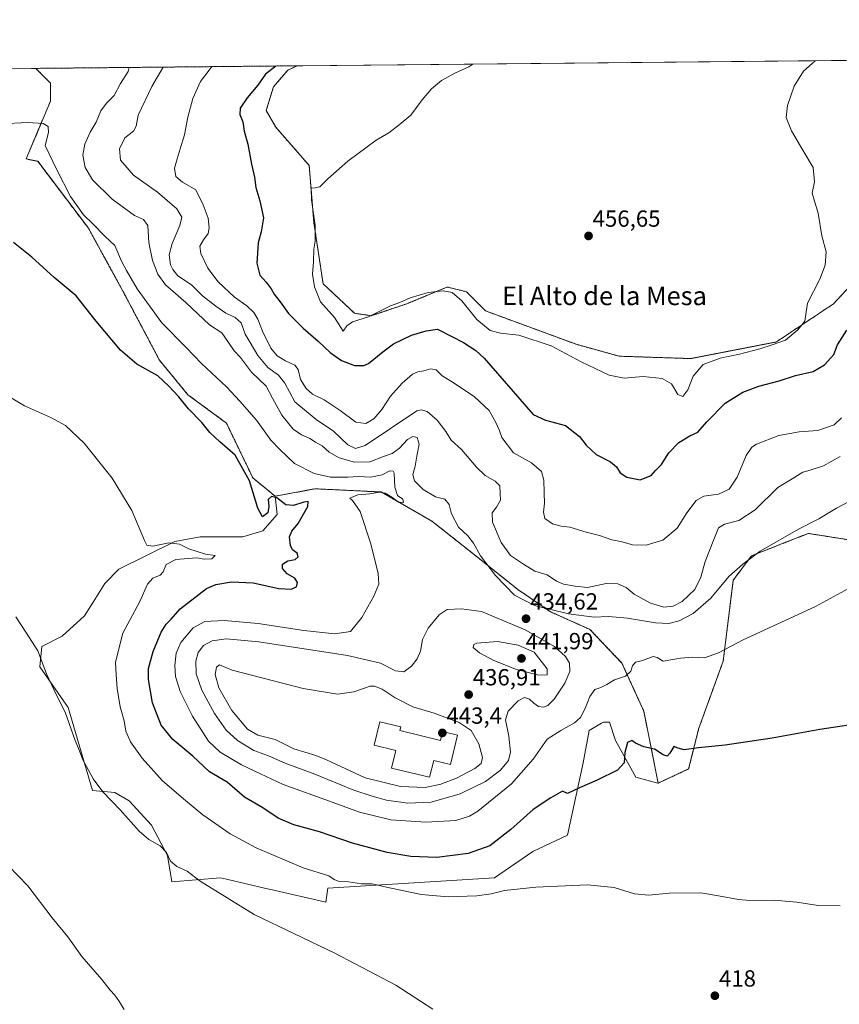
# Model space of a CAD drawing. Units: metres. Extents: x 566781 to 570229, y 4700993 to 4703339.
# Drawn here: x 568073 to 568426, y 4702916 to 4703339 of the extents above; entities that cross this region are included whole.
import ezdxf
from ezdxf.enums import TextEntityAlignment as Align

# ---------------------------------------------------------------- set-up
doc = ezdxf.new("R2010")
doc.units = ezdxf.units.M
doc.header["$MEASUREMENT"] = 0
doc.linetypes.add('TRAZOS', pattern=[0.75, 0.5, -0.25])
for name, color, linetype, lineweight in [('Arbolado forestal', 92, 'TRAZOS', 0), ('Arbolado forestal CxS', 92, 'Continuous', 0), ('Carátula', 7, 'Continuous', 5), ('Comarca CxS', 133, 'Continuous', 0), ('Comunidad Autónoma CxS', 142, 'Continuous', 0), ('Cultivos herbáceos CxS', 92, 'Continuous', 0), ('Curva de nivel maestra', 36, 'Continuous', 30), ('Curva de nivel normal', 36, 'Continuous', 0), ('Edificación', 1, 'Continuous', 13), ('Edificación Cxs', 1, 'Continuous', 13), ('Matorral', 135, 'Continuous', 0), ('Matorral CxS', 135, 'Continuous', 0), ('Municipio CxS', 142, 'Continuous', 0), ('Provincia CxS', 1, 'Continuous', 0), ('Punto de cota en terreno', 7, 'Continuous', 0), ('Rótulo de punto de cota en terreno', 19, 'Continuous', 0), ('Texto cartográfico', 19, 'Continuous', 0)]:
    doc.layers.add(name, color=color, linetype=linetype, lineweight=lineweight)
doc.styles.add('Arial', font='txt', dxfattribs={"height": 0.2})

# ---------------------------------------------------------------- blocks, each defined once
blk = doc.blocks.new('*U150')
at = {"layer": 'Arbolado forestal CxS', "color": 92, "linetype": 'Continuous', "lineweight": 0}
blk.add_polyline3d([(568428.79, 4703116.1, 432.47), (568412.23, 4703118.72, 434.27), (568409.81, 4703117.77, 434.31), (568402.55, 4703114.91, 434.52), (568387.82, 4703109.12, 435.03), (568379.97, 4703098.66, 434.07), (568375.62, 4703063.77, 429.42), (568365.16, 4703034.98, 425.99), (568360.8, 4703017.54, 423.88), (568347.72, 4703011.43, 423.14), (568341.53, 4703042.31, 427.36), (568332.15, 4703063, 430.83), (568318.4, 4703077.46, 433.58), (568301.39, 4703085.1, 434.94), (568287.46, 4703094.59, 435.45), (568268.65, 4703109.64, 434.55), (568250.49, 4703124.04, 432.91), (568228.66, 4703136.53, 429.58), (568200.3, 4703137.9, 426.73), (568183.2, 4703134.7, 425.24), (568173.62, 4703142.55, 425.35), (568162.28, 4703166.11, 426.76), (568145.72, 4703178.32, 425.88), (568133.52, 4703193.15, 426.12), (568117.83, 4703222.8, 427.81), (568103.01, 4703249.84, 429.11), (568081.22, 4703278.63, 428.74), (568076.22, 4703279.63, 428.46), (568086.65, 4703304.43, 431.2), (568086.65, 4703312.26, 432.35), (568080.37, 4703318.55, 432.86), (568192.62, 4703319.66, 451.1), (568188.61, 4703317.81, 451.04), (568182.47, 4703310.64, 451.24), (568179.4, 4703300.4, 451.93), (568183.49, 4703293.23, 452.67), (568197.83, 4703276.83, 454.47), (568199.86, 4703252.11, 454.79), (568203.77, 4703226.02, 455.45), (568217.28, 4703213.32, 455.31), (568224.44, 4703212.29, 454.76), (568239.8, 4703217.41, 454.26), (568247.96, 4703220.78, 454.46), (568256.23, 4703224.19, 455.01), (568257.2, 4703224.59, 455.13), (568263.27, 4703223.07, 455.49), (568265.39, 4703222.54, 455.64), (568273.58, 4703214.34, 455.99), (568312.49, 4703200, 456.8), (568330.91, 4703194.88, 456.96), (568361.63, 4703193.85, 456.1), (568398.48, 4703201.02, 455.04), (568423.05, 4703217.41, 453.65), (568435.92, 4703231.24, 453.87)], dxfattribs=at)
blk = doc.blocks.new('*U155')
at = {"layer": 'Cultivos herbáceos CxS', "color": 92, "linetype": 'Continuous', "lineweight": 0}
for points in [[(568064.77, 4703318.4, 433.13), (568080.37, 4703318.55, 432.86), (568086.65, 4703312.26, 432.35), (568086.65, 4703304.43, 431.2), (568076.22, 4703279.63, 428.46), (568081.22, 4703278.63, 428.74), (568103.01, 4703249.84, 429.11), (568117.83, 4703222.8, 427.81), (568133.52, 4703193.15, 426.12), (568145.72, 4703178.32, 425.88), (568162.28, 4703166.11, 426.76), (568173.62, 4703142.55, 425.35), (568183.2, 4703134.7, 425.24), (568184.08, 4703126.85, 423.22), (568177.97, 4703119.88, 422.23), (568169.26, 4703117.26, 423.56), (568150.95, 4703117.26, 422.24), (568140.05, 4703115.31, 419.96), (568116.08, 4703103.3, 418.12), (568109.98, 4703097.2, 417.19), (568104.97, 4703089.17, 416.47), (568101.27, 4703083.24, 416.46), (568091.68, 4703074.52, 415.75), (568082.96, 4703070.16, 415.13), (568082.09, 4703061.44, 414.85), (568094.29, 4703043.99, 415.25), (568104.75, 4703008.23, 414.29), (568114.34, 4703007.35, 415.57), (568120.44, 4703003.87, 415.84), (568130.03, 4702993.4, 416.12), (568137, 4702980.31, 414.82), (568138.75, 4702968.97, 413.99), (568159.67, 4702970.72, 415.86), (568162.34, 4702970.1, 415.97), (568179.17, 4702966.21, 416.8), (568181.35, 4702965.71, 416.84), (568204.99, 4702960.25, 417.47), (568205.87, 4702966.36, 418.94), (568277.34, 4702970.72, 421.16), (568293.91, 4702982.06, 421.65), (568308.72, 4702989.03, 422.37), (568315.47, 4703020.15, 426.42), (568318.08, 4703034.11, 428.42), (568323.35, 4703037.12, 427.91), (568324.19, 4703037.6, 427.86), (568326.8, 4703037.6, 427.56), (568329.42, 4703029.75, 426.44), (568338.13, 4703014.05, 423.7), (568347.58, 4703011.47, 423.14), (568347.72, 4703011.43, 423.14), (568360.8, 4703017.54, 423.88), (568365.16, 4703034.98, 425.99), (568375.62, 4703063.77, 429.42), (568379.97, 4703098.66, 434.07), (568387.82, 4703109.12, 435.03), (568402.55, 4703114.91, 434.52), (568409.81, 4703117.77, 434.31), (568412.23, 4703118.72, 434.27), (568428.79, 4703116.1, 432.47)], [(568435.92, 4703231.24, 453.87), (568423.05, 4703217.41, 453.65), (568398.48, 4703201.02, 455.04), (568361.63, 4703193.85, 456.1), (568330.91, 4703194.88, 456.96), (568312.49, 4703200, 456.8), (568273.58, 4703214.34, 455.99), (568265.39, 4703222.54, 455.64), (568263.27, 4703223.07, 455.49), (568257.2, 4703224.59, 455.13), (568256.23, 4703224.19, 455.01), (568247.96, 4703220.78, 454.46), (568239.8, 4703217.41, 454.26), (568224.44, 4703212.29, 454.76), (568217.28, 4703213.32, 455.31), (568203.77, 4703226.02, 455.45), (568199.86, 4703252.11, 454.79), (568197.83, 4703276.83, 454.47), (568183.49, 4703293.23, 452.67), (568179.4, 4703300.4, 451.93), (568182.47, 4703310.64, 451.24), (568188.61, 4703317.81, 451.04), (568192.62, 4703319.66, 451.1), (568537.01, 4703323.05, 453.83)]]:
    blk.add_polyline3d(points, dxfattribs=at)
blk = doc.blocks.new('*U157')
at = {"layer": 'Curva de nivel normal', "color": 36, "linetype": 'Continuous', "lineweight": 0}
blk.add_polyline3d([(568438.9, 4703100.26, 430), (568415.34, 4703087.37, 430), (568384.27, 4703072.94, 430), (568373.57, 4703067.37, 430), (568367.66, 4703065.31, 430), (568362.52, 4703065.5, 430), (568357.34, 4703065.18, 430), (568349.84, 4703063.9, 430), (568347.33, 4703065.37, 430), (568345.5, 4703065.9, 430), (568340.92, 4703064.09, 430), (568338.02, 4703063.35, 430), (568336.7, 4703061.78, 430), (568335.92, 4703059.47, 430), (568333.64, 4703057.32, 430), (568328.9, 4703055.88, 430), (568325.7, 4703053.86, 430), (568323.05, 4703052.54, 430), (568320.46, 4703051.62, 430), (568318.34, 4703048.59, 430), (568316.35, 4703043.46, 430), (568314.4, 4703039.68, 430), (568311.75, 4703037.27, 430), (568305.86, 4703033.99, 430), (568300.08, 4703030.34, 430), (568294.04, 4703021.75, 430), (568284.7, 4703011.07, 430), (568270.28, 4702999.34, 430), (568266.73, 4702997.19, 430), (568260.73, 4702995.42, 430), (568247.94, 4702994.66, 430), (568232.85, 4702995.71, 430), (568219.4, 4702998.98, 430), (568204.96, 4703004.27, 430), (568186.67, 4703010.89, 430), (568176.84, 4703015.45, 430), (568168.69, 4703019.24, 430), (568159.55, 4703024.66, 430), (568154.56, 4703029.42, 430), (568147.64, 4703040.18, 430), (568142.44, 4703050.76, 430), (568140.42, 4703057.21, 430), (568140.1, 4703061.96, 430), (568140.64, 4703067.24, 430), (568142.7, 4703071.91, 430), (568147.93, 4703078.22, 430), (568153.02, 4703080.94, 430), (568161.35, 4703081.37, 430), (568175.84, 4703079.98, 430), (568195.58, 4703077.01, 430), (568208.86, 4703075.58, 430), (568215.6, 4703076.6, 430), (568220.48, 4703082.54, 430), (568225.58, 4703091.76, 430), (568227.7, 4703096.89, 430), (568227.5, 4703101.48, 430), (568224.3, 4703114.27, 430), (568219.65, 4703128.2, 430), (568216.48, 4703132.81, 430), (568215.28, 4703133.91, 430), (568218.66, 4703135.31, 430), (568223.93, 4703135.72, 430), (568227.99, 4703136.38, 430), (568230.5, 4703136.02, 430), (568233.26, 4703134.32, 430), (568236.22, 4703132.12, 430), (568238.29, 4703131.98, 430), (568237.99, 4703133.5, 430), (568235.78, 4703135.07, 430), (568234.57, 4703138.54, 430), (568234.26, 4703144.56, 430), (568233.85, 4703145.52, 430), (568232.46, 4703145.56, 430), (568229.21, 4703143.86, 430), (568224.22, 4703142.9, 430), (568218.86, 4703143.14, 430), (568214.4, 4703142.84, 430), (568206.9, 4703142.91, 430), (568199.92, 4703144.4, 430), (568191.5, 4703148.8, 430), (568185.15, 4703154.78, 430), (568181.35, 4703158.8, 430), (568175.16, 4703167.38, 430), (568167.99, 4703175.54, 430), (568162.36, 4703181.73, 430), (568151.6, 4703191.67, 430), (568144.97, 4703198.6, 430), (568134.57, 4703209.2, 430), (568123.88, 4703223.84, 430), (568119.34, 4703231.63, 430), (568117.14, 4703235.74, 430), (568114.28, 4703242.47, 430), (568110.05, 4703246.45, 430), (568104.87, 4703251.78, 430), (568100.91, 4703255.69, 430), (568095.24, 4703263.53, 430), (568089.45, 4703274.9, 430), (568084.36, 4703285.43, 430), (568085.78, 4703290.98, 430), (568085.69, 4703293.54, 430), (568083.61, 4703294.87, 430), (568077.03, 4703295.34, 430), (568065.69, 4703294.69, 430)], dxfattribs=at)
blk = doc.blocks.new('*U160')
at = {"layer": 'Curva de nivel normal', "color": 36, "linetype": 'Continuous', "lineweight": 0}
blk.add_polyline3d([(568425.94, 4702958.63, 420), (568416.4, 4702958.81, 420), (568407.24, 4702960.34, 420), (568397.48, 4702961.13, 420), (568387.02, 4702961.01, 420), (568382.27, 4702961.43, 420), (568373.67, 4702962.99, 420), (568366.05, 4702964.31, 420), (568352.38, 4702964.21, 420), (568343.7, 4702963.29, 420), (568337.57, 4702963.88, 420), (568328.75, 4702966.62, 420), (568317.33, 4702967.72, 420), (568295.1, 4702966.72, 420), (568281.64, 4702965.26, 420), (568276.04, 4702963.8, 420), (568269.79, 4702962.94, 420), (568257.45, 4702962.59, 420), (568245.93, 4702963.62, 420), (568231.04, 4702966.73, 420), (568224.9, 4702968.14, 420), (568220.3, 4702968.22, 420), (568214.63, 4702969.02, 420), (568210.31, 4702969.23, 420), (568208.56, 4702969.96, 420), (568206.27, 4702971.62, 420), (568195.28, 4702975.01, 420), (568175.02, 4702983.66, 420), (568163.84, 4702989.67, 420), (568152.08, 4702997.78, 420), (568144.66, 4703003.91, 420), (568134.76, 4703012.45, 420), (568126.07, 4703022.1, 420), (568121.06, 4703029.16, 420), (568119.08, 4703033.72, 420), (568118.34, 4703038.23, 420), (568116.64, 4703044.27, 420), (568115.4, 4703052.03, 420), (568114.94, 4703057.95, 420), (568114.65, 4703063.47, 420), (568117.73, 4703075.92, 420), (568125.04, 4703089.41, 420), (568128.35, 4703096.94, 420), (568130.68, 4703099.48, 420), (568133.81, 4703100.76, 420), (568135.15, 4703102.19, 420), (568136.43, 4703105.33, 420), (568140.59, 4703107.49, 420), (568149.42, 4703108.28, 420), (568152.71, 4703107.69, 420), (568155.93, 4703107.87, 420), (568157.39, 4703109.22, 420), (568153.21, 4703109.81, 420), (568146.1, 4703112.15, 420), (568142.14, 4703114.05, 420), (568137.54, 4703114.69, 420), (568130.67, 4703113.24, 420), (568128.12, 4703113.71, 420), (568127.01, 4703115.64, 420), (568121.61, 4703128.59, 420), (568113.13, 4703142.53, 420), (568101.16, 4703157.48, 420), (568093.19, 4703165.15, 420), (568087.16, 4703168.46, 420), (568075.48, 4703173.52, 420), (568063.21, 4703180.81, 420)], dxfattribs=at)
blk = doc.blocks.new('*U162')
at = {"layer": 'Curva de nivel normal', "color": 36, "linetype": 'Continuous', "lineweight": 0}
blk.add_polyline3d([(568135.14, 4703319.09, 440), (568130.18, 4703310.74, 440), (568124.3, 4703298.38, 440), (568123.46, 4703293.75, 440), (568122.42, 4703291.6, 440), (568118.56, 4703288.76, 440), (568116.33, 4703283.93, 440), (568116.74, 4703279.16, 440), (568122.42, 4703272.71, 440), (568132.63, 4703265.43, 440), (568140.94, 4703258.19, 440), (568143.06, 4703254.62, 440), (568142.27, 4703251, 440), (568138.97, 4703243.32, 440), (568137.68, 4703238.41, 440), (568138.22, 4703234.18, 440), (568139.2, 4703232.16, 440), (568141.34, 4703229.35, 440), (568147.32, 4703225.48, 440), (568152.06, 4703220.83, 440), (568157.77, 4703216.44, 440), (568161.95, 4703213.32, 440), (568165.97, 4703211.52, 440), (568168.56, 4703209.18, 440), (568170.32, 4703204.34, 440), (568172.44, 4703200.76, 440), (568175.79, 4703195.16, 440), (568180.11, 4703190.01, 440), (568184.67, 4703186.7, 440), (568187.4, 4703183.28, 440), (568191.69, 4703175.33, 440), (568200.79, 4703167.67, 440), (568208.21, 4703162.71, 440), (568214.4, 4703156.84, 440), (568217.73, 4703155.19, 440), (568221.91, 4703156.45, 440), (568244.06, 4703171.36, 440), (568245.95, 4703171.87, 440), (568248.48, 4703171.13, 440), (568252.77, 4703167.41, 440), (568256.49, 4703162.54, 440), (568258.84, 4703158.82, 440), (568263.28, 4703154.75, 440), (568269.64, 4703147.19, 440), (568273.4, 4703143.58, 440), (568277.71, 4703141.24, 440), (568279.67, 4703139.21, 440), (568279.88, 4703135.88, 440), (568279.92, 4703132.96, 440), (568278.29, 4703130.06, 440), (568276.34, 4703127.6, 440), (568276.61, 4703123.62, 440), (568280.25, 4703114.8, 440), (568284.32, 4703109.27, 440), (568289.84, 4703105.54, 440), (568294.66, 4703102.5, 440), (568300.02, 4703100.98, 440), (568304.02, 4703098.23, 440), (568307.02, 4703096.85, 440), (568312.02, 4703096.04, 440), (568317.35, 4703095.51, 440), (568325.34, 4703097.14, 440), (568330.34, 4703097.08, 440), (568334.01, 4703095.54, 440), (568337.44, 4703092.68, 440), (568344.41, 4703088.78, 440), (568350.11, 4703087.03, 440), (568354.16, 4703087.4, 440), (568357.95, 4703089.42, 440), (568363.48, 4703094.66, 440), (568366.09, 4703099.87, 440), (568367.84, 4703106.62, 440), (568371.66, 4703116.16, 440), (568373.61, 4703121.1, 440), (568376.2, 4703122.64, 440), (568382.3, 4703124.22, 440), (568389.38, 4703128.92, 440), (568399.16, 4703138.5, 440), (568405.29, 4703142.13, 440), (568409.83, 4703144.98, 440), (568413.01, 4703145.91, 440), (568418.67, 4703147.82, 440), (568425.9, 4703151.83, 440)], dxfattribs=at)
blk = doc.blocks.new('*U166')
at = {"layer": 'Curva de nivel normal', "color": 36, "linetype": 'Continuous', "lineweight": 0}
blk.add_polyline3d([(568155.96, 4703319.3, 445), (568155.22, 4703318.38, 445), (568151.19, 4703312.97, 445), (568147.82, 4703305.64, 445), (568145.67, 4703297.65, 445), (568144.32, 4703289.98, 445), (568142.43, 4703283.98, 445), (568141.16, 4703279.65, 445), (568139.91, 4703275.66, 445), (568140.58, 4703272.04, 445), (568143.4, 4703269.7, 445), (568149.08, 4703266.38, 445), (568152.28, 4703259.92, 445), (568154.36, 4703254.23, 445), (568154.86, 4703250.05, 445), (568154.36, 4703247.54, 445), (568152.46, 4703244.94, 445), (568150.9, 4703242.1, 445), (568151.23, 4703238.98, 445), (568154.33, 4703232.76, 445), (568158.77, 4703226.79, 445), (568165.78, 4703220.17, 445), (568171, 4703216.57, 445), (568174.08, 4703213.71, 445), (568175.78, 4703210.74, 445), (568177.69, 4703205.66, 445), (568181.4, 4703198.36, 445), (568184.1, 4703195.07, 445), (568187.69, 4703192.88, 445), (568191.66, 4703191.08, 445), (568193.05, 4703189.1, 445), (568194.12, 4703184.8, 445), (568196.54, 4703180.93, 445), (568199.22, 4703178.52, 445), (568204.26, 4703176.19, 445), (568211.19, 4703171.49, 445), (568217.83, 4703166.46, 445), (568222.17, 4703165.96, 445), (568225.53, 4703167.98, 445), (568229.02, 4703171.99, 445), (568232.72, 4703177.67, 445), (568237.76, 4703183.32, 445), (568242.22, 4703187.1, 445), (568244.53, 4703188.22, 445), (568247.11, 4703188.55, 445), (568250.09, 4703189.47, 445), (568252.3, 4703188.95, 445), (568254.96, 4703186.4, 445), (568259.67, 4703183.52, 445), (568268.88, 4703177.42, 445), (568275.12, 4703171.56, 445), (568277.92, 4703166.32, 445), (568279.4, 4703163.3, 445), (568280.55, 4703159.91, 445), (568285.51, 4703153.29, 445), (568293.24, 4703149.07, 445), (568297.54, 4703145.4, 445), (568298.61, 4703141.57, 445), (568298.7, 4703136.19, 445), (568298.91, 4703131.67, 445), (568298.41, 4703127.84, 445), (568299, 4703125.16, 445), (568302.35, 4703122.88, 445), (568306.09, 4703121.88, 445), (568309.83, 4703121.46, 445), (568316.8, 4703119.22, 445), (568322.48, 4703117.9, 445), (568327.87, 4703115.9, 445), (568332.3, 4703115.04, 445), (568336.67, 4703113.75, 445), (568342.6, 4703113.62, 445), (568349.69, 4703115.81, 445), (568355.85, 4703121.04, 445), (568360.06, 4703127.52, 445), (568364.07, 4703132.85, 445), (568367.38, 4703134.75, 445), (568373.67, 4703135.66, 445), (568378.2, 4703137.8, 445), (568381.67, 4703142.95, 445), (568385.51, 4703152.19, 445), (568387.94, 4703155.81, 445), (568389.87, 4703157.09, 445), (568399.49, 4703160.85, 445), (568408.29, 4703162.44, 445), (568416.34, 4703162.9, 445), (568423.34, 4703165.35, 445), (568426.42, 4703168.38, 445)], dxfattribs=at)
blk = doc.blocks.new('*U167')
at = {"layer": 'Curva de nivel normal', "color": 36, "linetype": 'Continuous', "lineweight": 0}
blk.add_polyline3d([(568068.69, 4702975.84, 410), (568077.03, 4702967.36, 410), (568087.36, 4702953.54, 410), (568094.14, 4702945.33, 410), (568100.15, 4702936.99, 410), (568108.81, 4702927.07, 410), (568112.36, 4702922.46, 410), (568114.36, 4702920.36, 410), (568116.34, 4702917.47, 410), (568118.29, 4702914.21, 410)], dxfattribs=at)
blk = doc.blocks.new('*U168')
at = {"layer": 'Curva de nivel normal', "color": 36, "linetype": 'Continuous', "lineweight": 0}
for points in [[(568268.12, 4703320.4, 455), (568266.35, 4703319.15, 455), (568260.35, 4703316.45, 455), (568254.68, 4703313.28, 455), (568250.4, 4703309.78, 455), (568246.4, 4703305.03, 455), (568241.4, 4703298.45, 455), (568236.52, 4703294.36, 455), (568232.02, 4703290.88, 455), (568226.54, 4703287.66, 455), (568214.48, 4703278.68, 455), (568205.84, 4703271.05, 455), (568202.35, 4703267.67, 455), (568200.35, 4703267.17, 455), (568198.68, 4703267.08, 455), (568198.76, 4703262.04, 455), (568200.41, 4703250.98, 455), (568200.35, 4703244.32, 455), (568199.78, 4703240.9, 455), (568199.64, 4703235.39, 455), (568199.21, 4703230.18, 455), (568200.06, 4703224.7, 455), (568202.68, 4703218.19, 455), (568208.68, 4703211.45, 455), (568212.35, 4703205.59, 455), (568213.99, 4703207.88, 455), (568216.47, 4703209.58, 455), (568223.24, 4703211.75, 455), (568232.68, 4703216.58, 455), (568236.68, 4703217.9, 455), (568241.19, 4703219.93, 455), (568248.96, 4703222.3, 455), (568255.31, 4703222.94, 455), (568259.24, 4703222.2, 455), (568263.33, 4703218.68, 455), (568269.81, 4703210.64, 455), (568275.54, 4703205.88, 455), (568279.96, 4703204.79, 455), (568287.85, 4703203.96, 455), (568301.68, 4703199.32, 455), (568314.68, 4703192.51, 455), (568326.68, 4703186.78, 455), (568333.15, 4703185.48, 455), (568341.25, 4703186.11, 455), (568349.35, 4703185.34, 455), (568353.44, 4703182.93, 455), (568356.12, 4703178.46, 455), (568358.36, 4703177.53, 455), (568360.51, 4703180.38, 455), (568362.71, 4703186.32, 455), (568366.97, 4703191.26, 455), (568374.33, 4703194.06, 455), (568382.67, 4703195.76, 455), (568391.34, 4703198.05, 455), (568396.67, 4703199.8, 455), (568402.34, 4703201.7, 455), (568407.67, 4703206.18, 455), (568410.67, 4703209.99, 455), (568411.86, 4703217.65, 455), (568417.21, 4703227.98, 455), (568419.49, 4703233.98, 455), (568419.81, 4703239.65, 455), (568418.07, 4703246.65, 455), (568416.38, 4703256.32, 455), (568414.92, 4703261.46, 455), (568413.84, 4703264.88, 455), (568414.91, 4703269.79, 455), (568414.32, 4703275.89, 455), (568409.78, 4703283.4, 455), (568404.92, 4703291.67, 455), (568402.74, 4703297.43, 455), (568403.24, 4703302.64, 455), (568406.17, 4703310.97, 455), (568410.07, 4703317.31, 455), (568415.09, 4703321.85, 455)], [(568268.12, 4703320.4, 455)]]:
    blk.add_polyline3d(points, dxfattribs=at)
blk = doc.blocks.new('*U170')
at = {"layer": 'Curva de nivel normal', "color": 36, "linetype": 'Continuous', "lineweight": 0}
blk.add_polyline3d([(568120.44, 4703318.95, 435), (568120.06, 4703317.15, 435), (568116.76, 4703312.03, 435), (568114.03, 4703306.92, 435), (568110.69, 4703303.59, 435), (568108.36, 4703300.32, 435), (568106.25, 4703295.4, 435), (568103.72, 4703291.2, 435), (568101.38, 4703285.95, 435), (568100.53, 4703281.2, 435), (568101.53, 4703275.95, 435), (568104.77, 4703270.71, 435), (568113.16, 4703262.28, 435), (568122.79, 4703255.27, 435), (568126.6, 4703253.6, 435), (568128.44, 4703251.05, 435), (568128.9, 4703243.74, 435), (568130.54, 4703235.98, 435), (568132.77, 4703230.07, 435), (568136.12, 4703225.53, 435), (568144.77, 4703217.97, 435), (568155.06, 4703208.34, 435), (568160.34, 4703204.91, 435), (568163.15, 4703200.74, 435), (568165.58, 4703197.22, 435), (568168.3, 4703194.27, 435), (568173.03, 4703187.98, 435), (568179.3, 4703182, 435), (568182.06, 4703176.89, 435), (568186.03, 4703169.47, 435), (568191, 4703163.51, 435), (568194.54, 4703161.03, 435), (568198.03, 4703159.58, 435), (568200.52, 4703158, 435), (568203.32, 4703156.34, 435), (568206.4, 4703153.7, 435), (568210.63, 4703151.27, 435), (568217.32, 4703149.29, 435), (568223.82, 4703149.55, 435), (568229.77, 4703151.79, 435), (568233.44, 4703153.04, 435), (568236.54, 4703155.36, 435), (568240.02, 4703159.05, 435), (568242.35, 4703160.39, 435), (568244.2, 4703159.88, 435), (568245, 4703157.08, 435), (568244.09, 4703151.98, 435), (568243.39, 4703147.65, 435), (568242.39, 4703143.98, 435), (568242.98, 4703141.32, 435), (568246.73, 4703137.66, 435), (568252.11, 4703134.4, 435), (568256.09, 4703133.39, 435), (568257.89, 4703131.16, 435), (568258.96, 4703127.15, 435), (568261.88, 4703121.48, 435), (568265.89, 4703117.75, 435), (568268.41, 4703114.54, 435), (568271.44, 4703109.06, 435), (568277.84, 4703100.67, 435), (568285.93, 4703092.24, 435), (568294.55, 4703087.78, 435), (568309.14, 4703084.12, 435), (568320.15, 4703082.8, 435), (568326.3, 4703082.96, 435), (568334.59, 4703082.27, 435), (568346.51, 4703080.3, 435), (568352.34, 4703080.04, 435), (568356.67, 4703081.16, 435), (568362.67, 4703084.25, 435), (568370.34, 4703090.85, 435), (568378.01, 4703100.2, 435), (568384.03, 4703105.52, 435), (568391.52, 4703111.05, 435), (568408.04, 4703120.48, 435), (568416.76, 4703125.03, 435), (568424.34, 4703129.51, 435), (568431.67, 4703133.45, 435)], dxfattribs=at)
blk = doc.blocks.new('*U172')
at = {"layer": 'Curva de nivel maestra', "color": 36, "linetype": 'Continuous', "lineweight": 30}
blk.add_polyline3d([(568183.55, 4703319.57, 450), (568179, 4703316, 450), (568175.71, 4703311.38, 450), (568171.2, 4703305.86, 450), (568168.2, 4703301.42, 450), (568168.05, 4703298.8, 450), (568169.33, 4703295.55, 450), (568169.92, 4703291.52, 450), (568171.5, 4703285.92, 450), (568173.07, 4703277.34, 450), (568174.28, 4703271.77, 450), (568174.84, 4703267.38, 450), (568176.68, 4703261.63, 450), (568178.13, 4703254.29, 450), (568177.18, 4703248.28, 450), (568175.87, 4703243.6, 450), (568175.32, 4703234.86, 450), (568176.56, 4703229.75, 450), (568179.35, 4703226.75, 450), (568181.49, 4703223.85, 450), (568182.75, 4703221.48, 450), (568185.34, 4703218.3, 450), (568188.95, 4703213.25, 450), (568195.25, 4703206.88, 450), (568201.72, 4703201.35, 450), (568206.81, 4703196.44, 450), (568211.69, 4703192.99, 450), (568217.26, 4703190.89, 450), (568221.25, 4703190.88, 450), (568223.35, 4703191.7, 450), (568229.39, 4703196.8, 450), (568234.06, 4703200.12, 450), (568241.79, 4703203.86, 450), (568248.03, 4703205.72, 450), (568252.92, 4703206.53, 450), (568259.04, 4703203.34, 450), (568264.15, 4703200.79, 450), (568269.42, 4703197.38, 450), (568272.94, 4703194.09, 450), (568293.96, 4703169.85, 450), (568299.33, 4703167.33, 450), (568307.89, 4703165.12, 450), (568313.95, 4703160.44, 450), (568316.74, 4703156.61, 450), (568321.01, 4703152.62, 450), (568327.27, 4703149.47, 450), (568329.87, 4703147.39, 450), (568331.42, 4703144.8, 450), (568334.29, 4703142.83, 450), (568340.04, 4703141.77, 450), (568344.66, 4703143.57, 450), (568346.62, 4703145.74, 450), (568349.07, 4703148.34, 450), (568352.23, 4703153.39, 450), (568356.52, 4703157.84, 450), (568361.37, 4703160.68, 450), (568364.76, 4703162.22, 450), (568368.64, 4703166.65, 450), (568376.55, 4703174.65, 450), (568384.09, 4703179.37, 450), (568391.01, 4703181.96, 450), (568399.67, 4703184.34, 450), (568406.76, 4703186.61, 450), (568414.3, 4703188.26, 450), (568419.21, 4703191.13, 450), (568423.1, 4703195.65, 450), (568424.71, 4703199.78, 450), (568428.72, 4703206.1, 450)], dxfattribs=at)
blk = doc.blocks.new('*U173')
at = {"layer": 'Curva de nivel maestra', "color": 36, "linetype": 'Continuous', "lineweight": 30}
blk.add_polyline3d([(568438.14, 4703037.68, 425), (568417.18, 4703034.43, 425), (568396.71, 4703030.76, 425), (568376.52, 4703027.7, 425), (568364.97, 4703026.66, 425), (568358.85, 4703025.78, 425), (568356.3, 4703026.4, 425), (568354.4, 4703027.16, 425), (568352.77, 4703024.3, 425), (568351.56, 4703023.04, 425), (568349.88, 4703023.6, 425), (568346.18, 4703026.05, 425), (568341.54, 4703027.02, 425), (568337.96, 4703028.62, 425), (568336.35, 4703029.7, 425), (568334.5, 4703028.94, 425), (568333.34, 4703024.52, 425), (568333.04, 4703020.12, 425), (568330.18, 4703017.04, 425), (568321.45, 4703012.65, 425), (568313.9, 4703009.42, 425), (568308.73, 4703006.96, 425), (568306.68, 4703007.99, 425), (568301.61, 4703005.05, 425), (568294.02, 4703000.06, 425), (568284.46, 4702991.54, 425), (568275.35, 4702984.48, 425), (568266.07, 4702981.16, 425), (568252.62, 4702979.46, 425), (568241.43, 4702979.96, 425), (568231.33, 4702981.55, 425), (568216.45, 4702985.65, 425), (568202.21, 4702990.52, 425), (568191.21, 4702993.52, 425), (568184.56, 4702996.42, 425), (568177.95, 4703000.78, 425), (568169.99, 4703005.43, 425), (568162.55, 4703011.86, 425), (568155.06, 4703016.31, 425), (568147.89, 4703023.02, 425), (568139.31, 4703030.22, 425), (568134.17, 4703036.33, 425), (568130.56, 4703045.86, 425), (568128.73, 4703055.98, 425), (568128.76, 4703060.71, 425), (568130.81, 4703068.01, 425), (568134.3, 4703076.33, 425), (568136.37, 4703079.66, 425), (568138.55, 4703081.86, 425), (568142.41, 4703086.32, 425), (568153.76, 4703095.03, 425), (568157.65, 4703096.71, 425), (568164.4, 4703097.9, 425), (568173.7, 4703097.46, 425), (568184.75, 4703095.03, 425), (568190.07, 4703094.81, 425), (568192.32, 4703095.84, 425), (568192.76, 4703097.64, 425), (568191.61, 4703099.49, 425), (568188.34, 4703101.34, 425), (568186.4, 4703103.59, 425), (568186.32, 4703105.56, 425), (568188.6, 4703106.88, 425), (568191.85, 4703107.54, 425), (568193.12, 4703108.72, 425), (568192.67, 4703110.3, 425), (568190.71, 4703111.68, 425), (568189.72, 4703113.57, 425), (568189.37, 4703117.21, 425), (568190.37, 4703119.65, 425), (568193.1, 4703123, 425), (568197.2, 4703130.22, 425), (568197.32, 4703132.44, 425), (568195.51, 4703132.15, 425), (568191.02, 4703130.68, 425), (568187.85, 4703131.03, 425), (568183.87, 4703133.95, 425), (568181.56, 4703134.62, 425), (568180.24, 4703133.25, 425), (568180.53, 4703130.25, 425), (568179.99, 4703127.6, 425), (568177.83, 4703125.84, 425), (568175.74, 4703129.53, 425), (568172.17, 4703141.29, 425), (568166.07, 4703152.31, 425), (568159.45, 4703158.08, 425), (568155.08, 4703162.04, 425), (568151.69, 4703166.32, 425), (568145.96, 4703172.26, 425), (568141.76, 4703177.39, 425), (568137.44, 4703182.15, 425), (568132.84, 4703186.45, 425), (568123.81, 4703191.51, 425), (568116.82, 4703197.44, 425), (568106.35, 4703209.97, 425), (568097.71, 4703220.77, 425), (568088.34, 4703228.7, 425), (568078.66, 4703237.39, 425), (568070.83, 4703243.79, 425)], dxfattribs=at)
blk = doc.blocks.new('5PATER')
at = {"layer": 'Carátula', "linetype": 'Continuous', "lineweight": 5}
h = blk.add_hatch(color=250, dxfattribs=at)
edge = h.paths.add_edge_path()
edge.add_ellipse((0, 0.01), major_axis=(-1.33, -1.34), ratio=0.999422, start_angle=0, end_angle=360)

msp = doc.modelspace()

# ---------------------------------------------------------------- linework, layer by layer
at = {"layer": 'Arbolado forestal', "color": 92, "linetype": 'TRAZOS', "lineweight": 0}
for points in [[(568183.2, 4703134.7, 425.24), (568173.61, 4703142.56, 425.35), (568162.28, 4703166.11, 426.76), (568145.72, 4703178.32, 425.88), (568133.52, 4703193.15, 426.12), (568117.83, 4703222.8, 427.81), (568103.01, 4703249.84, 429.11), (568081.22, 4703278.63, 428.74), (568076.22, 4703279.63, 428.46), (568086.65, 4703304.43, 431.2), (568086.65, 4703312.26, 432.35), (568080.37, 4703318.55, 432.86)], [(568080.37, 4703318.55, 432.86), (568192.62, 4703319.66, 451.1)], [(568192.62, 4703319.66, 451.1), (568188.61, 4703317.81, 451.04), (568182.47, 4703310.64, 451.24), (568179.4, 4703300.4, 451.93), (568183.49, 4703293.23, 452.67), (568197.82, 4703276.83, 454.47), (568199.86, 4703252.11, 454.79), (568203.77, 4703226.02, 455.45), (568217.28, 4703213.32, 455.31), (568224.44, 4703212.29, 454.76), (568239.8, 4703217.42, 454.26), (568247.96, 4703220.78, 454.46), (568256.23, 4703224.19, 455.01), (568257.2, 4703224.59, 455.13), (568263.27, 4703223.07, 455.49), (568265.39, 4703222.54, 455.64), (568273.58, 4703214.34, 455.99), (568312.49, 4703200, 456.8), (568330.91, 4703194.88, 456.96), (568361.63, 4703193.85, 456.1), (568398.48, 4703201.02, 455.04), (568423.05, 4703217.41, 453.65), (568435.92, 4703231.24, 453.87)], [(568347.72, 4703011.43, 423.14), (568341.53, 4703042.32, 427.36), (568332.15, 4703063, 430.83), (568318.4, 4703077.46, 433.58), (568301.39, 4703085.1, 434.94), (568287.46, 4703094.59, 435.45), (568268.65, 4703109.64, 434.55), (568250.49, 4703124.04, 432.91), (568228.66, 4703136.53, 429.58), (568200.3, 4703137.9, 426.73), (568183.2, 4703134.7, 425.24)], [(568428.79, 4703116.1, 432.47), (568412.23, 4703118.72, 434.27), (568409.81, 4703117.77, 434.31), (568402.55, 4703114.91, 434.52), (568387.82, 4703109.12, 435.03), (568379.97, 4703098.66, 434.07), (568375.62, 4703063.77, 429.42), (568365.15, 4703034.98, 425.99), (568360.8, 4703017.54, 423.88), (568347.72, 4703011.43, 423.14)]]:
    msp.add_polyline3d(points, dxfattribs=at)
at = {"layer": 'Comarca CxS', "color": 133, "linetype": 'Continuous', "lineweight": 0}
msp.add_polyline3d([(570229.38, 4701026.28, 459.93), (566803.48, 4700992.62, 374.19), (566781.38, 4703305.77, 416.38), (570206.13, 4703339.47, 427.17), (570229.38, 4701026.28, 459.93)], close=True, dxfattribs=at)
msp.add_polyline3d([(570229.38, 4701026.28, 459.93), (566803.48, 4700992.62, 374.19), (566781.38, 4703305.77, 416.38), (570206.13, 4703339.47, 427.17), (570229.38, 4701026.28, 459.93)], close=True, dxfattribs=at)
at = {"layer": 'Comunidad Autónoma CxS', "color": 142, "linetype": 'Continuous', "lineweight": 0}
msp.add_polyline3d([(570229.38, 4701026.28, 459.93), (566803.48, 4700992.62, 374.19), (566781.38, 4703305.77, 416.38), (570206.13, 4703339.47, 427.17), (570229.38, 4701026.28, 459.93)], close=True, dxfattribs=at)
msp.add_polyline3d([(570229.38, 4701026.28, 459.93), (566803.48, 4700992.62, 374.19), (566781.38, 4703305.77, 416.38), (570206.13, 4703339.47, 427.17), (570229.38, 4701026.28, 459.93)], close=True, dxfattribs=at)
at = {"layer": 'Cultivos herbáceos CxS', "color": 92, "linetype": 'Continuous', "lineweight": 0}
for points in [[(568192.62, 4703319.66, 451.1), (568537.01, 4703323.05, 453.83)], [(568064.77, 4703318.4, 433.13), (568080.37, 4703318.55, 432.86)], [(568183.2, 4703134.7, 425.24), (568173.61, 4703142.56, 425.35), (568162.28, 4703166.11, 426.76), (568145.72, 4703178.32, 425.88), (568133.52, 4703193.15, 426.12), (568117.83, 4703222.8, 427.81), (568103.01, 4703249.84, 429.11), (568081.22, 4703278.63, 428.74), (568076.22, 4703279.63, 428.46), (568086.65, 4703304.43, 431.2), (568086.65, 4703312.26, 432.35), (568080.37, 4703318.55, 432.86)], [(568192.62, 4703319.66, 451.1), (568188.61, 4703317.81, 451.04), (568182.47, 4703310.64, 451.24), (568179.4, 4703300.4, 451.93), (568183.49, 4703293.23, 452.67), (568197.82, 4703276.83, 454.47), (568199.86, 4703252.11, 454.79), (568203.77, 4703226.02, 455.45), (568217.28, 4703213.32, 455.31), (568224.44, 4703212.29, 454.76), (568239.8, 4703217.42, 454.26), (568247.96, 4703220.78, 454.46), (568256.23, 4703224.19, 455.01), (568257.2, 4703224.59, 455.13), (568263.27, 4703223.07, 455.49), (568265.39, 4703222.54, 455.64), (568273.58, 4703214.34, 455.99), (568312.49, 4703200, 456.8), (568330.91, 4703194.88, 456.96), (568361.63, 4703193.85, 456.1), (568398.48, 4703201.02, 455.04), (568423.05, 4703217.41, 453.65), (568435.92, 4703231.24, 453.87)], [(568347.72, 4703011.43, 423.14), (568347.58, 4703011.47, 423.14), (568338.13, 4703014.05, 423.7), (568329.42, 4703029.75, 426.44), (568326.8, 4703037.6, 427.56), (568324.18, 4703037.6, 427.86), (568323.35, 4703037.12, 427.91), (568318.08, 4703034.11, 428.42), (568315.47, 4703020.15, 426.42), (568308.72, 4702989.03, 422.37), (568293.9, 4702982.06, 421.65), (568277.34, 4702970.72, 421.16), (568205.87, 4702966.36, 418.94), (568204.99, 4702960.25, 417.47), (568181.35, 4702965.71, 416.84), (568179.17, 4702966.21, 416.8), (568162.34, 4702970.1, 415.97), (568159.67, 4702970.72, 415.86), (568138.75, 4702968.98, 413.99), (568137, 4702980.31, 414.82), (568130.03, 4702993.4, 416.12), (568120.44, 4703003.87, 415.84), (568114.34, 4703007.36, 415.57), (568104.75, 4703008.23, 414.29), (568094.29, 4703043.99, 415.25), (568082.09, 4703061.44, 414.85), (568082.96, 4703070.16, 415.13), (568091.68, 4703074.52, 415.75), (568101.26, 4703083.24, 416.46), (568104.97, 4703089.17, 416.47), (568109.98, 4703097.2, 417.19), (568116.08, 4703103.3, 418.12), (568140.05, 4703115.31, 419.96), (568150.95, 4703117.26, 422.24), (568169.26, 4703117.26, 423.56), (568177.97, 4703119.88, 422.23), (568184.08, 4703126.85, 423.22), (568183.2, 4703134.7, 425.24)], [(568428.79, 4703116.1, 432.47), (568412.23, 4703118.72, 434.27), (568409.81, 4703117.77, 434.31), (568402.55, 4703114.91, 434.52), (568387.82, 4703109.12, 435.03), (568379.97, 4703098.66, 434.07), (568375.62, 4703063.77, 429.42), (568365.15, 4703034.98, 425.99), (568360.8, 4703017.54, 423.88), (568347.72, 4703011.43, 423.14)]]:
    msp.add_polyline3d(points, dxfattribs=at)
at = {"layer": 'Curva de nivel normal', "color": 36, "linetype": 'Continuous', "lineweight": 0}
for points in [[(568240.19, 4703002.81, 435), (568250.19, 4703003.31, 435), (568262.72, 4703006.8, 435), (568273.48, 4703012.09, 435), (568279.96, 4703016.97, 435), (568283.45, 4703021.21, 435), (568284.24, 4703024.66, 435), (568283.54, 4703031.66, 435), (568282.08, 4703038.66, 435), (568283.3, 4703042.33, 435), (568287.52, 4703046.79, 435), (568290.33, 4703048.2, 435), (568292.44, 4703047.55, 435), (568294.32, 4703045.72, 435), (568296.36, 4703044.37, 435), (568298.44, 4703044, 435), (568300.37, 4703044.74, 435), (568303.02, 4703047.55, 435), (568307.65, 4703054.41, 435), (568309.77, 4703059.33, 435), (568309.6, 4703062.9, 435), (568307.95, 4703065.89, 435), (568303.15, 4703070.11, 435), (568290.54, 4703077.35, 435), (568271.8, 4703085.11, 435), (568263.17, 4703086.28, 435), (568257.02, 4703085.99, 435), (568253.66, 4703083.71, 435), (568248.9, 4703078.02, 435), (568246.54, 4703073.16, 435), (568245.56, 4703068.18, 435), (568244.17, 4703064.88, 435), (568241.75, 4703061.73, 435), (568238.51, 4703059.28, 435), (568234.89, 4703059.72, 435), (568228.42, 4703062.98, 435), (568214.27, 4703066.23, 435), (568176.18, 4703072.07, 435), (568162.16, 4703073.47, 435), (568156.1, 4703072.59, 435), (568152.45, 4703070.57, 435), (568150.12, 4703067.62, 435), (568149.16, 4703063.89, 435), (568149.34, 4703058.32, 435), (568151.67, 4703051.31, 435), (568157.09, 4703041.39, 435), (568162.22, 4703034.2, 435), (568167.03, 4703029.69, 435), (568174.02, 4703025.42, 435), (568180.35, 4703023.1, 435), (568187.43, 4703019.97, 435), (568200.23, 4703015.28, 435), (568217.06, 4703008.37, 435), (568224.85, 4703005.88, 435), (568231.08, 4703004.11, 435), (568240.19, 4703002.81, 435)], [(568071.81, 4703082.81, 415), (568076.37, 4703075.83, 415), (568081.24, 4703068.24, 415), (568085.04, 4703058.34, 415), (568089.14, 4703049.44, 415), (568092.99, 4703041.96, 415), (568097.26, 4703029.76, 415), (568099.1, 4703025.23, 415), (568100.54, 4703021.38, 415), (568103.04, 4703017.01, 415), (568104.97, 4703013.27, 415), (568109.23, 4703007.67, 415), (568116.68, 4702999.89, 415), (568124.78, 4702990.83, 415), (568128.96, 4702987.14, 415), (568133.74, 4702984.45, 415), (568136.56, 4702981.65, 415), (568138.25, 4702977.89, 415), (568140.98, 4702975.59, 415), (568145.44, 4702973.65, 415), (568150.97, 4702969.24, 415), (568174.21, 4702954.97, 415), (568208.86, 4702938.32, 415), (568235.09, 4702924.6, 415), (568250.91, 4702914.23, 415)], [(568296.45, 4703057.76, 440), (568299.98, 4703057.96, 440), (568300.01, 4703060.49, 440), (568294.38, 4703067.69, 440), (568287.56, 4703070.69, 440), (568278.66, 4703072.32, 440), (568269.82, 4703071.51, 440), (568268.55, 4703070.95, 440), (568268.29, 4703069.67, 440), (568270.97, 4703067.48, 440), (568277.07, 4703064.16, 440), (568286.79, 4703060.21, 440), (568296.45, 4703057.76, 440)], [(568247.68, 4703009.59, 440), (568254.35, 4703010.95, 440), (568261.02, 4703013.56, 440), (568268.93, 4703017.77, 440), (568271.74, 4703019.8, 440), (568272.3, 4703022.45, 440), (568270.74, 4703028.32, 440), (568267.33, 4703033.97, 440), (568262.2, 4703037.51, 440), (568251.44, 4703041.44, 440), (568242.39, 4703044.22, 440), (568234.77, 4703048.01, 440), (568229.11, 4703051.81, 440), (568225.92, 4703053.13, 440), (568224.03, 4703053.08, 440), (568217.01, 4703050.62, 440), (568209.98, 4703049.69, 440), (568195.2, 4703052.02, 440), (568164.72, 4703060.03, 440), (568159.22, 4703062.23, 440), (568157.96, 4703061.25, 440), (568157.4, 4703058.12, 440), (568158.94, 4703052.35, 440), (568164.59, 4703042.65, 440), (568171.25, 4703034.67, 440), (568175.74, 4703032.06, 440), (568183.23, 4703030.21, 440), (568191.2, 4703026.1, 440), (568200.67, 4703023.25, 440), (568205.18, 4703021.39, 440), (568221.82, 4703013.74, 440), (568237, 4703010.03, 440), (568247.68, 4703009.59, 440)]]:
    msp.add_polyline3d(points, dxfattribs=at)
at = {"layer": 'Edificación', "color": 1, "linetype": 'Continuous', "lineweight": 13}
msp.add_polyline3d([(568236.76, 4703034.02, 442.5), (568254.19, 4703029.8, 443.08), (568255.1, 4703033.55, 443.42), (568261.49, 4703032, 443.01), (568258.46, 4703019.46, 443.31), (568251.29, 4703021.19, 442.7), (568249.53, 4703013.92, 442.62), (568233.15, 4703017.88, 441.78), (568235, 4703025.5, 441.93), (568225.71, 4703027.74, 441.94), (568228.12, 4703037.74, 441.99), (568237.13, 4703035.56, 442.66), (568236.76, 4703034.02, 442.5)], dxfattribs=at)
at = {"layer": 'Edificación Cxs', "color": 1, "linetype": 'Continuous', "lineweight": 13}
msp.add_polyline3d([(568236.76, 4703034.02, 442.5), (568254.19, 4703029.8, 443.08), (568255.1, 4703033.55, 443.42), (568261.49, 4703032, 443.01), (568258.46, 4703019.46, 443.31), (568251.29, 4703021.19, 442.7), (568249.53, 4703013.92, 442.62), (568233.15, 4703017.88, 441.78), (568235, 4703025.5, 441.93), (568225.71, 4703027.74, 441.94), (568228.12, 4703037.74, 441.99), (568237.13, 4703035.56, 442.66), (568236.76, 4703034.02, 442.5)], close=True, dxfattribs=at)
at = {"layer": 'Matorral', "color": 135, "linetype": 'Continuous', "lineweight": 0}
for points in [[(568347.72, 4703011.43, 423.14), (568341.53, 4703042.32, 427.36), (568332.15, 4703063, 430.83), (568318.4, 4703077.46, 433.58), (568301.39, 4703085.1, 434.94), (568287.46, 4703094.59, 435.45), (568268.65, 4703109.64, 434.55), (568250.49, 4703124.04, 432.91), (568228.66, 4703136.53, 429.58), (568200.3, 4703137.9, 426.73), (568183.2, 4703134.7, 425.24)], [(568347.72, 4703011.43, 423.14), (568347.58, 4703011.47, 423.14), (568338.13, 4703014.05, 423.7), (568329.42, 4703029.75, 426.44), (568326.8, 4703037.6, 427.56), (568324.18, 4703037.6, 427.86), (568323.35, 4703037.12, 427.91), (568318.08, 4703034.11, 428.42), (568315.47, 4703020.15, 426.42), (568308.72, 4702989.03, 422.37), (568293.9, 4702982.06, 421.65), (568277.34, 4702970.72, 421.16), (568205.87, 4702966.36, 418.94), (568204.99, 4702960.25, 417.47), (568181.35, 4702965.71, 416.84), (568179.17, 4702966.21, 416.8), (568162.34, 4702970.1, 415.97), (568159.67, 4702970.72, 415.86), (568138.75, 4702968.98, 413.99), (568137, 4702980.31, 414.82), (568130.03, 4702993.4, 416.12), (568120.44, 4703003.87, 415.84), (568114.34, 4703007.36, 415.57), (568104.75, 4703008.23, 414.29), (568094.29, 4703043.99, 415.25), (568082.09, 4703061.44, 414.85), (568082.96, 4703070.16, 415.13), (568091.68, 4703074.52, 415.75), (568101.26, 4703083.24, 416.46), (568104.97, 4703089.17, 416.47), (568109.98, 4703097.2, 417.19), (568116.08, 4703103.3, 418.12), (568140.05, 4703115.31, 419.96), (568150.95, 4703117.26, 422.24), (568169.26, 4703117.26, 423.56), (568177.97, 4703119.88, 422.23), (568184.08, 4703126.85, 423.22), (568183.2, 4703134.7, 425.24)]]:
    msp.add_polyline3d(points, dxfattribs=at)
at = {"layer": 'Matorral CxS', "color": 135, "linetype": 'Continuous', "lineweight": 0}
msp.add_polyline3d([(568347.72, 4703011.43, 423.14), (568347.58, 4703011.47, 423.14), (568338.13, 4703014.05, 423.7), (568329.42, 4703029.75, 426.44), (568326.8, 4703037.6, 427.56), (568324.19, 4703037.6, 427.86), (568323.35, 4703037.12, 427.91), (568318.08, 4703034.11, 428.42), (568315.47, 4703020.15, 426.42), (568308.72, 4702989.03, 422.37), (568293.91, 4702982.06, 421.65), (568277.34, 4702970.72, 421.16), (568205.87, 4702966.36, 418.94), (568204.99, 4702960.25, 417.47), (568181.35, 4702965.71, 416.84), (568179.17, 4702966.21, 416.8), (568162.34, 4702970.1, 415.97), (568159.67, 4702970.72, 415.86), (568138.75, 4702968.97, 413.99), (568137, 4702980.31, 414.82), (568130.03, 4702993.4, 416.12), (568120.44, 4703003.87, 415.84), (568114.34, 4703007.35, 415.57), (568104.75, 4703008.23, 414.29), (568094.29, 4703043.99, 415.25), (568082.09, 4703061.44, 414.85), (568082.96, 4703070.16, 415.13), (568091.68, 4703074.52, 415.75), (568101.27, 4703083.24, 416.46), (568104.97, 4703089.17, 416.47), (568109.98, 4703097.2, 417.19), (568116.08, 4703103.3, 418.12), (568140.05, 4703115.31, 419.96), (568150.95, 4703117.26, 422.24), (568169.26, 4703117.26, 423.56), (568177.97, 4703119.88, 422.23), (568184.08, 4703126.85, 423.22), (568183.2, 4703134.7, 425.24), (568200.3, 4703137.9, 426.73), (568228.66, 4703136.53, 429.58), (568250.49, 4703124.04, 432.91), (568268.65, 4703109.64, 434.55), (568287.46, 4703094.59, 435.45), (568301.39, 4703085.1, 434.94), (568318.4, 4703077.46, 433.58), (568332.15, 4703063, 430.83), (568341.53, 4703042.31, 427.36), (568347.72, 4703011.43, 423.14)], close=True, dxfattribs=at)
at = {"layer": 'Municipio CxS', "color": 142, "linetype": 'Continuous', "lineweight": 0}
msp.add_polyline3d([(570229.38, 4701026.28, 459.93), (566803.48, 4700992.62, 374.19), (566781.38, 4703305.77, 416.38), (570206.13, 4703339.47, 427.17), (570229.38, 4701026.28, 459.93)], close=True, dxfattribs=at)
msp.add_polyline3d([(570229.38, 4701026.28, 459.93), (566803.48, 4700992.62, 374.19), (566781.38, 4703305.77, 416.38), (570206.13, 4703339.47, 427.17), (570229.38, 4701026.28, 459.93)], close=True, dxfattribs=at)
at = {"layer": 'Provincia CxS', "color": 1, "linetype": 'Continuous', "lineweight": 0}
msp.add_polyline3d([(570229.38, 4701026.28, 459.93), (566803.48, 4700992.62, 374.19), (566781.38, 4703305.77, 416.38), (570206.13, 4703339.47, 427.17), (570229.38, 4701026.28, 459.93)], close=True, dxfattribs=at)
msp.add_polyline3d([(570229.38, 4701026.28, 459.93), (566803.48, 4700992.62, 374.19), (566781.38, 4703305.77, 416.38), (570206.13, 4703339.47, 427.17), (570229.38, 4701026.28, 459.93)], close=True, dxfattribs=at)

# ---------------------------------------------------------------- block references
at = {"layer": 'Arbolado forestal CxS', "color": 92, "linetype": 'Continuous', "lineweight": 0}
msp.add_blockref('*U150', (0, 0), dxfattribs=at)
at = {"layer": 'Cultivos herbáceos CxS', "color": 92, "linetype": 'Continuous', "lineweight": 0}
msp.add_blockref('*U155', (0, 0), dxfattribs=at)
at = {"layer": 'Curva de nivel maestra', "color": 36, "linetype": 'Continuous', "lineweight": 30}
for name in ['*U173', '*U172']:
    msp.add_blockref(name, (0, 0), dxfattribs=at)
at = {"layer": 'Curva de nivel normal', "color": 36, "linetype": 'Continuous', "lineweight": 0}
for name in ['*U157', '*U170', '*U162', '*U166', '*U168', '*U160', '*U167']:
    msp.add_blockref(name, (0, 0), dxfattribs=at)
at = {"layer": 'Punto de cota en terreno', "linetype": 'Continuous', "lineweight": 0}
for p in [(568317.79, 4703246.55, 456.65), (568290.96, 4703082.07, 434.62), (568289, 4703065, 441.99), (568266.3, 4703049.47, 436.91), (568255, 4703033, 443.4), (568372.05, 4702920.05, 418)]:
    msp.add_blockref('5PATER', p, dxfattribs=at)

# ---------------------------------------------------------------- texts
at = {"layer": 'Rótulo de punto de cota en terreno', "color": 19, "linetype": 'Continuous', "lineweight": 0, "style": 'Arial'}
for s, p in [('456,65', (568319.55, 4703248.31)), ('434,62', (568292.72, 4703083.83)), ('441,99', (568290.76, 4703066.76)), ('436,91', (568268.06, 4703051.23)), ('443,4', (568256.76, 4703034.76)), ('418', (568373.81, 4702921.81))]:
    msp.add_text(s, height=7, dxfattribs=at).set_placement(p, align=Align.BOTTOM_LEFT)
at = {"layer": 'Texto cartográfico', "color": 19, "linetype": 'Continuous', "lineweight": 0, "style": 'Arial'}
msp.add_text('El Alto de la Mesa', height=8, dxfattribs=at).set_placement((568324.63, 4703220.82), align=Align.MIDDLE_CENTER)

doc.saveas('drawing.dxf')
